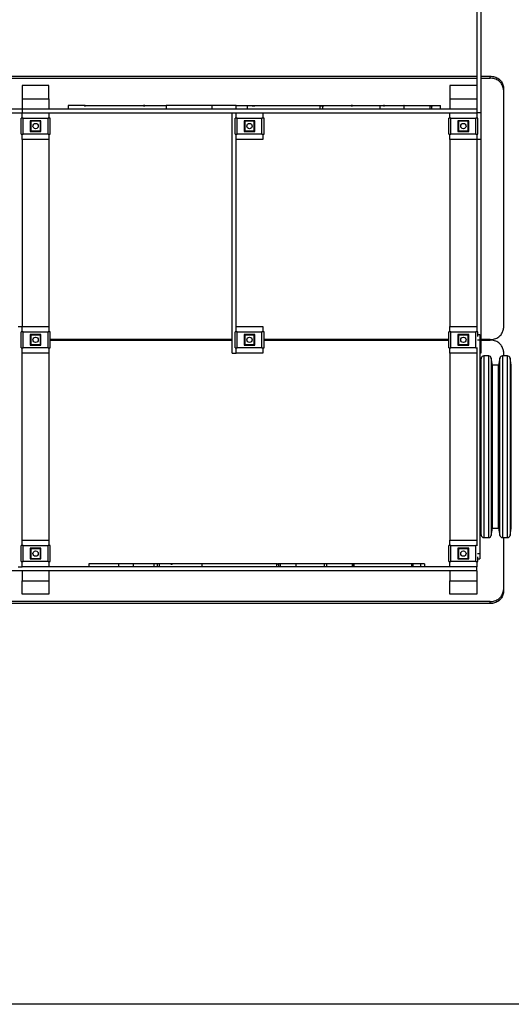
# Model space of a CAD drawing. Units: millimetres. Extents: x -3805 to 5050, y -3125 to 4245.
# Drawn here: x -615 to 1224, y -3125 to 560 of the extents above; entities that cross this region are included whole.
import ezdxf

# ---------------------------------------------------------------- set-up
doc = ezdxf.new("R2010")
doc.units = ezdxf.units.MM
doc.layers.add('WYMIARY', color=7, linetype='Continuous')

msp = doc.modelspace()

# ---------------------------------------------------------------- linework, layer by layer
at = {"color": 7, "linetype": 'Continuous', "lineweight": 25}
for p, q in [((1109.7, 1012.2), (1109.7, 112.2)), ((1094.7, 912.2), (1094.7, 212.2)), ((-1381.3, 341.5), (1094.7, 341.5)), ((-751.3, 349), (-559.3, 349)), ((-559.3, 347.5), (-559.3, 349)), ((-551.3, 347.5), (-559.3, 347.5)), ((-551.3, 347.5), (-551.3, 349)), ((-551.3, 349), (-359.3, 349)), ((-359.3, 347.5), (-359.3, 349)), ((-351.3, 347.5), (-359.3, 347.5)), ((-351.3, 347.5), (-351.3, 349)), ((-351.3, 349), (-159.3, 349)), ((-159.3, 347.5), (-159.3, 349)), ((-151.3, 347.5), (-159.3, 347.5)), ((-151.3, 347.5), (-151.3, 349)), ((-151.3, 349), (40.7, 349)), ((40.7, 347.5), (40.7, 349)), ((48.7, 347.5), (40.7, 347.5)), ((48.7, 347.5), (48.7, 349)), ((48.7, 349), (240.7, 349)), ((240.7, 347.5), (240.7, 349)), ((248.7, 347.5), (240.7, 347.5)), ((248.7, 347.5), (248.7, 349)), ((248.7, 349), (440.7, 349)), ((440.7, 347.5), (440.7, 349)), ((448.7, 347.5), (440.7, 347.5)), ((448.7, 347.5), (448.7, 349)), ((448.7, 349), (640.7, 349)), ((640.7, 347.5), (640.7, 349)), ((648.7, 347.5), (640.7, 347.5)), ((648.7, 347.5), (648.7, 349)), ((648.7, 349), (840.7, 349)), ((840.7, 347.5), (840.7, 349)), ((848.7, 347.5), (840.7, 347.5)), ((848.7, 347.5), (848.7, 349)), ((848.7, 349), (1040.7, 349)), ((1040.7, 347.5), (1040.7, 349)), ((1048.7, 347.5), (1040.7, 347.5)), ((1048.7, 347.5), (1048.7, 349)), ((1048.7, 349), (1094.7, 349)), ((1109.7, 349), (1144.7, 349)), ((1109.7, 341.5), (1144.7, 341.5)), ((1144.7, 341.5), (1144.7, 349)), ((-505.3, 313.8), (-605.3, 313.8)), ((-605.3, 313.8), (-605.3, 263.8)), ((-505.3, 263.8), (-505.3, 313.8)), ((1094.7, 313.8), (994.7, 313.8)), ((994.7, 313.8), (994.7, 263.8)), ((1194.7, 305.7), (1194.7, 298.2)), ((1194.7, 298.2), (1194.7, -593.6)), ((-605.3, 263.8), (-605.3, 227.2)), ((-605.3, 263.8), (-505.3, 263.8)), ((-505.3, 263.8), (-505.3, 227.2)), ((994.7, 263.8), (994.7, 227.2)), ((994.7, 263.8), (1094.7, 263.8)), ((-1405.3, 227.2), (-605.3, 227.2)), ((-605.3, 227.2), (-605.3, 212.2)), ((-605.3, 227.2), (1094.7, 227.2)), ((-433.8, 239.2), (-433.8, 227.2)), ((-371.8, 239.2), (-433.8, 239.2)), ((-371.8, 236.2), (-371.8, 239.2)), ((-371.8, 236.2), (-370, 236.2)), ((-370, 239.2), (-370, 236.2)), ((-152.2, 239.2), (-152.2, 236.2)), ((-147, 236.2), (-152.2, 236.2)), ((-147, 239.2), (-151.9, 239.2)), ((-147, 239.2), (-147, 236.2)), ((-66.6, 239.2), (-66.6, 227.2)), ((104.1, 239.2), (104.1, 227.2)), ((195.2, 227.2), (195.2, 239.2)), ((236.2, 239.2), (236.2, 227.2)), ((254.3, 239.2), (254.3, 236.2)), ((254.3, 239.2), (264.1, 239.2)), ((264.4, 239.2), (264.4, 236.2)), ((490.1, 239.2), (490.1, 236.2)), ((491, 236.2), (490.1, 236.2)), ((491, 239.2), (490.5, 239.2)), ((491, 239.2), (491, 236.2)), ((508.5, 227.2), (508.5, 239.2)), ((509.6, 236.2), (508.5, 236.2)), ((508.7, 239.2), (511.3, 239.2)), ((509.6, 227.2), (509.6, 236.2)), ((509.7, 227.2), (509.7, 236.2)), ((514.1, 236.2), (509.7, 236.2)), ((511.3, 236.2), (511.3, 239.2)), ((511.3, 239.2), (514.1, 239.2)), ((514.1, 239.2), (514.1, 236.2)), ((514.1, 239.2), (515.9, 239.2)), ((515.9, 239.2), (522.6, 239.2)), ((515.9, 239.2), (515.9, 236.2)), ((519.4, 236.2), (515.9, 236.2)), ((519.4, 227.2), (519.4, 236.2)), ((523.1, 239.2), (523.1, 236.2)), ((624.8, 236.2), (624.8, 239.2)), ((629.9, 239.2), (624.8, 239.2)), ((630.3, 236.2), (624.8, 236.2)), ((630.3, 236.2), (630.3, 239.2)), ((732.3, 239.2), (732.3, 227.2)), ((745.4, 236.2), (745.4, 239.2)), ((749.8, 239.2), (745.4, 239.2)), ((750.1, 236.2), (745.4, 236.2)), ((750.1, 236.2), (750.1, 239.2)), ((822.9, 227.2), (822.9, 239.2)), ((920.5, 227.2), (920.5, 239.2)), ((920.5, 239.2), (921, 239.2)), ((921, 239.2), (921, 236.2)), ((921, 239.2), (929, 239.2)), ((926.6, 236.2), (921, 236.2)), ((926.6, 227.2), (926.6, 236.2)), ((929, 236.2), (926.6, 236.2)), ((929, 239.2), (929, 236.2)), ((959, 227.2), (959, 239.2)), ((-1305.3, 212.2), (-605.3, 212.2)), ((-609.5, 132.2), (-609.5, 192.2)), ((-601.5, 192.2), (-609.5, 192.2)), ((-605.3, 192.2), (-605.3, 212.2)), ((-605.3, 212.2), (-505.3, 212.2)), ((-601.5, 192.2), (-509, 192.2)), ((-601.5, 132.2), (-601.5, 192.2)), ((-509, 132.2), (-509, 192.2)), ((-501, 192.2), (-509, 192.2)), ((-505.3, 212.2), (179.7, 212.2)), ((-505.3, 212.2), (-505.3, 192.2)), ((-501, 132.2), (-501, 192.2)), ((179.7, 212.2), (194.7, 212.2)), ((179.7, -687.8), (179.7, 212.2)), ((190.5, 132.2), (190.5, 192.2)), ((198.5, 192.2), (190.5, 192.2)), ((194.7, 192.2), (194.7, 212.2)), ((194.7, 212.2), (294.7, 212.2)), ((198.5, 192.2), (291, 192.2)), ((198.5, 132.2), (198.5, 192.2)), ((291, 132.2), (291, 192.2)), ((299, 192.2), (291, 192.2)), ((294.7, 212.2), (294.7, 192.2)), ((294.7, 212.2), (994.7, 212.2)), ((299, 132.2), (299, 192.2)), ((990.5, 132.2), (990.5, 192.2)), ((998.5, 192.2), (990.5, 192.2)), ((994.7, 192.2), (994.7, 212.2)), ((994.7, 212.2), (1094.7, 212.2)), ((998.5, 192.2), (1091, 192.2)), ((998.5, 132.2), (998.5, 192.2)), ((1091, 132.2), (1091, 192.2)), ((1099, 192.2), (1091, 192.2)), ((1109.7, 212.2), (1094.7, 212.2)), ((1094.7, 212.2), (1094.7, 192.2)), ((1099, 132.2), (1099, 192.2)), ((1109.7, 212.2), (1109.7, -687.8)), ((-575.3, 182.2), (-575.3, 142.2)), ((-535.3, 182.2), (-575.3, 182.2)), ((-537.3, 180.2), (-573.3, 180.2)), ((-573.3, 180.2), (-573.3, 144.2)), ((-537.3, 144.2), (-537.3, 180.2)), ((-535.3, 142.2), (-535.3, 182.2)), ((224.7, 182.2), (224.7, 142.2)), ((264.7, 182.2), (224.7, 182.2)), ((262.7, 180.2), (226.7, 180.2)), ((226.7, 180.2), (226.7, 144.2)), ((262.7, 144.2), (262.7, 180.2)), ((264.7, 142.2), (264.7, 182.2)), ((1024.7, 182.2), (1024.7, 142.2)), ((1064.7, 182.2), (1024.7, 182.2)), ((1062.7, 180.2), (1026.7, 180.2)), ((1026.7, 180.2), (1026.7, 144.2)), ((1062.7, 144.2), (1062.7, 180.2)), ((1064.7, 142.2), (1064.7, 182.2)), ((-609.5, 132.2), (-601.5, 132.2)), ((-605.3, 112.2), (-605.3, 132.2)), ((-605.3, 112.2), (-605.3, -587.8)), ((-505.3, 112.2), (-605.3, 112.2)), ((-509, 132.2), (-601.5, 132.2)), ((-575.3, 142.2), (-535.3, 142.2)), ((-573.3, 144.2), (-537.3, 144.2)), ((-509, 132.2), (-501, 132.2)), ((-505.3, 132.2), (-505.3, 112.2)), ((-505.3, 112.2), (-505.3, -587.8)), ((190.5, 132.2), (198.5, 132.2)), ((194.7, 112.2), (194.7, 132.2)), ((294.7, 112.2), (194.7, 112.2)), ((194.7, -587.8), (194.7, 112.2)), ((291, 132.2), (198.5, 132.2)), ((224.7, 142.2), (264.7, 142.2)), ((226.7, 144.2), (262.7, 144.2)), ((291, 132.2), (299, 132.2)), ((294.7, 132.2), (294.7, 112.2)), ((990.5, 132.2), (998.5, 132.2)), ((994.7, 112.2), (994.7, 132.2)), ((994.7, 112.2), (994.7, -587.8)), ((1094.7, 112.2), (994.7, 112.2)), ((1091, 132.2), (998.5, 132.2)), ((1024.7, 142.2), (1064.7, 142.2)), ((1026.7, 144.2), (1062.7, 144.2)), ((1091, 132.2), (1099, 132.2)), ((1094.7, 132.2), (1094.7, 112.2)), ((1094.7, 112.2), (1094.7, -587.8)), ((1109.7, 112.2), (1094.7, 112.2)), ((-620.3, -587.8), (-605.3, -587.8)), ((-605.3, -587.8), (-505.3, -587.8)), ((-605.3, -607.8), (-605.3, -587.8)), ((-505.3, -587.8), (-505.3, -607.8)), ((194.7, -587.8), (294.7, -587.8)), ((194.7, -607.8), (194.7, -587.8)), ((294.7, -587.8), (294.7, -607.8)), ((994.7, -607.8), (994.7, -587.8)), ((994.7, -587.8), (1094.7, -587.8)), ((1094.7, -587.8), (1094.7, -607.8)), ((-609.5, -667.8), (-609.5, -607.8)), ((-601.5, -607.8), (-609.5, -607.8)), ((-601.5, -607.8), (-509, -607.8)), ((-601.5, -667.8), (-601.5, -607.8)), ((-575.3, -617.8), (-575.3, -657.8)), ((-535.3, -617.8), (-575.3, -617.8)), ((-537.3, -619.8), (-573.3, -619.8)), ((-573.3, -619.8), (-573.3, -655.8)), ((-537.3, -655.8), (-537.3, -619.8)), ((-535.3, -657.8), (-535.3, -617.8)), ((-509, -667.8), (-509, -607.8)), ((-501, -607.8), (-509, -607.8)), ((-501, -667.8), (-501, -607.8)), ((190.5, -667.8), (190.5, -607.8)), ((198.5, -607.8), (190.5, -607.8)), ((198.5, -607.8), (291, -607.8)), ((198.5, -667.8), (198.5, -607.8)), ((224.7, -617.8), (224.7, -657.8)), ((264.7, -617.8), (224.7, -617.8)), ((262.7, -619.8), (226.7, -619.8)), ((226.7, -619.8), (226.7, -655.8)), ((262.7, -655.8), (262.7, -619.8)), ((264.7, -657.8), (264.7, -617.8)), ((291, -667.8), (291, -607.8)), ((299, -607.8), (291, -607.8)), ((299, -667.8), (299, -607.8)), ((990.5, -667.8), (990.5, -607.8)), ((998.5, -607.8), (990.5, -607.8)), ((998.5, -607.8), (1091, -607.8)), ((998.5, -667.8), (998.5, -607.8)), ((1024.7, -617.8), (1024.7, -657.8)), ((1064.7, -617.8), (1024.7, -617.8)), ((1062.7, -619.8), (1026.7, -619.8)), ((1026.7, -619.8), (1026.7, -655.8)), ((1062.7, -655.8), (1062.7, -619.8)), ((1064.7, -657.8), (1064.7, -617.8)), ((1091, -667.8), (1091, -607.8)), ((1099, -607.8), (1091, -607.8)), ((1099, -625.8), (1099, -607.8)), ((1099, -617.8), (1106.7, -617.8)), ((1106.7, -617.8), (1106.7, -637.8)), ((-575.3, -657.8), (-535.3, -657.8)), ((-573.3, -655.8), (-537.3, -655.8)), ((179.7, -636.9), (-501, -636.9)), ((-501, -638.7), (179.7, -638.7)), ((224.7, -657.8), (264.7, -657.8)), ((226.7, -655.8), (262.7, -655.8)), ((990.5, -636.9), (299, -636.9)), ((299, -638.7), (990.5, -638.7)), ((1024.7, -657.8), (1064.7, -657.8)), ((1026.7, -655.8), (1062.7, -655.8)), ((1098, -637.8), (1106.7, -637.8)), ((1106.7, -637.8), (1106.7, -1437.8)), ((1144.7, -636.9), (1109.7, -636.9)), ((1109.7, -638.7), (1144.7, -638.7)), ((-609.5, -667.8), (-601.5, -667.8)), ((-605.3, -687.8), (-605.3, -667.8)), ((-605.3, -1387.8), (-605.3, -687.8)), ((-505.3, -687.8), (-605.3, -687.8)), ((-509, -667.8), (-601.5, -667.8)), ((-509, -667.8), (-501, -667.8)), ((-505.3, -667.8), (-505.3, -687.8)), ((-505.3, -687.8), (-505.3, -1387.8)), ((179.7, -687.8), (194.7, -687.8)), ((190.5, -667.8), (198.5, -667.8)), ((194.7, -687.8), (194.7, -667.8)), ((294.7, -687.8), (194.7, -687.8)), ((291, -667.8), (198.5, -667.8)), ((291, -667.8), (299, -667.8)), ((294.7, -667.8), (294.7, -687.8)), ((990.5, -667.8), (998.5, -667.8)), ((994.7, -687.8), (994.7, -667.8)), ((994.7, -687.8), (994.7, -1387.8)), ((1094.7, -687.8), (994.7, -687.8)), ((1091, -667.8), (998.5, -667.8)), ((1091, -667.8), (1098, -667.8)), ((1094.7, -667.8), (1094.7, -1407.8)), ((1094.7, -667.8), (1094.7, -687.8)), ((1109.7, -687.8), (1106.7, -687.8)), ((1139.5, -697.8), (1121.3, -697.8)), ((1121.3, -697.8), (1121.3, -1377.8)), ((1139.5, -1377.8), (1139.5, -697.8)), ((1209.5, -697.8), (1191.3, -697.8)), ((1191.3, -697.8), (1191.3, -1377.8)), ((1194.7, -682), (1194.7, -697.8)), ((1209.5, -1377.8), (1209.5, -697.8)), ((1111.5, -706.1), (1106.7, -732.8)), ((1111.5, -706.8), (1111.5, -706.1)), ((1111.5, -1369.5), (1111.5, -706.8)), ((1154.1, -732.8), (1149.4, -706.1)), ((1149.4, -706.1), (1149.4, -1369.5)), ((1176.7, -732.8), (1154.1, -732.8)), ((1154.1, -733.4), (1154.1, -732.8)), ((1154.1, -1342.8), (1154.1, -733.4)), ((1181.5, -706.1), (1176.7, -732.8)), ((1176.7, -733.4), (1176.7, -732.8)), ((1176.7, -1342.8), (1176.7, -733.4)), ((1181.5, -706.8), (1181.5, -706.1)), ((1181.5, -1369.5), (1181.5, -706.8)), ((1224.1, -732.8), (1219.4, -706.1)), ((1219.4, -706.1), (1219.4, -1369.5)), ((1224.1, -733.4), (1224.1, -732.8)), ((1224.1, -1342.8), (1224.1, -733.4)), ((1106.7, -1342.8), (1111.5, -1369.5)), ((1149.4, -1369.5), (1154.1, -1342.8)), ((1154.1, -1342.8), (1176.7, -1342.8)), ((1176.7, -1342.8), (1181.5, -1369.5)), ((1219.4, -1369.5), (1224.1, -1342.8)), ((-605.3, -1387.8), (-505.3, -1387.8)), ((-605.3, -1407.8), (-605.3, -1387.8)), ((-505.3, -1387.8), (-505.3, -1407.8)), ((994.7, -1407.8), (994.7, -1387.8)), ((994.7, -1387.8), (1094.7, -1387.8)), ((1094.7, -1387.8), (1094.7, -1407.8)), ((1121.3, -1377.8), (1139.5, -1377.8)), ((1191.3, -1377.8), (1209.5, -1377.8)), ((1194.7, -1377.8), (1194.7, -1573.8)), ((-609.5, -1467.8), (-609.5, -1407.8)), ((-601.5, -1407.8), (-609.5, -1407.8)), ((-601.5, -1407.8), (-509, -1407.8)), ((-601.5, -1467.8), (-601.5, -1407.8)), ((-575.3, -1417.8), (-575.3, -1457.8)), ((-535.3, -1417.8), (-575.3, -1417.8)), ((-537.3, -1419.8), (-573.3, -1419.8)), ((-573.3, -1419.8), (-573.3, -1455.8)), ((-537.3, -1455.8), (-537.3, -1419.8)), ((-535.3, -1457.8), (-535.3, -1417.8)), ((-509, -1467.8), (-509, -1407.8)), ((-501, -1407.8), (-509, -1407.8)), ((-501, -1467.8), (-501, -1407.8)), ((990.5, -1467.8), (990.5, -1407.8)), ((998.5, -1407.8), (990.5, -1407.8)), ((998.5, -1407.8), (1091, -1407.8)), ((998.5, -1467.8), (998.5, -1407.8)), ((1024.7, -1417.8), (1024.7, -1457.8)), ((1064.7, -1417.8), (1024.7, -1417.8)), ((1062.7, -1419.8), (1026.7, -1419.8)), ((1026.7, -1419.8), (1026.7, -1455.8)), ((1062.7, -1455.8), (1062.7, -1419.8)), ((1064.7, -1457.8), (1064.7, -1417.8)), ((1091, -1467.8), (1091, -1407.8)), ((1098, -1407.8), (1091, -1407.8)), ((-609.5, -1467.8), (-601.5, -1467.8)), ((-605.3, -1487.8), (-605.3, -1467.8)), ((-509, -1467.8), (-601.5, -1467.8)), ((-575.3, -1457.8), (-535.3, -1457.8)), ((-573.3, -1455.8), (-537.3, -1455.8)), ((-509, -1467.8), (-501, -1467.8)), ((-505.3, -1467.8), (-505.3, -1487.8)), ((990.5, -1467.8), (998.5, -1467.8)), ((994.7, -1487.8), (994.7, -1467.8)), ((1091, -1467.8), (998.5, -1467.8)), ((1024.7, -1457.8), (1064.7, -1457.8)), ((1026.7, -1455.8), (1062.7, -1455.8)), ((1091, -1467.8), (1099, -1467.8)), ((1094.7, -1467.8), (1094.7, -1487.8)), ((1098, -1437.8), (1106.7, -1437.8)), ((1099, -1467.8), (1099, -1449.8)), ((1099, -1457.8), (1106.7, -1457.8)), ((1106.7, -1437.8), (1106.7, -1457.8)), ((1094.7, -1502.8), (-2205.3, -1502.8)), ((-620.3, -1487.8), (-605.3, -1487.8)), ((-505.3, -1487.8), (-605.3, -1487.8)), ((-605.3, -1502.8), (-605.3, -1539.5)), ((994.7, -1487.8), (-505.3, -1487.8)), ((-505.3, -1502.8), (-505.3, -1539.5)), ((-356.3, -1475.8), (-356.3, -1487.8)), ((-245.3, -1475.8), (-245.3, -1487.8)), ((-190.1, -1475.8), (-190.1, -1487.8)), ((-112, -1487.8), (-112, -1475.8)), ((-99.9, -1487.8), (-99.9, -1475.8)), ((-92.2, -1475.8), (-99.9, -1475.8)), ((-92.2, -1487.8), (-92.2, -1475.8)), ((-48.1, -1478.8), (-48.1, -1475.8)), ((-44.8, -1475.8), (-48.1, -1475.8)), ((-44.4, -1478.8), (-48.1, -1478.8)), ((-44.4, -1478.8), (-44.4, -1475.8)), ((67.1, -1487.8), (67.1, -1475.8)), ((347.4, -1478.8), (347.4, -1475.8)), ((347.4, -1487.8), (347.4, -1478.8)), ((348.9, -1478.8), (347.4, -1478.8)), ((347.7, -1475.8), (348.9, -1475.8)), ((348.9, -1478.8), (348.9, -1475.8)), ((354.5, -1475.8), (348.9, -1475.8)), ((354.5, -1487.8), (354.5, -1475.8)), ((359.2, -1475.8), (359.2, -1487.8)), ((418.2, -1475.8), (418.2, -1487.8)), ((525.7, -1487.8), (525.7, -1475.8)), ((533.6, -1475.8), (525.7, -1475.8)), ((533.6, -1487.8), (533.6, -1475.8)), ((630, -1487.8), (630, -1475.8)), ((630.1, -1487.8), (630.1, -1475.8)), ((632, -1487.8), (632, -1475.8)), ((636.4, -1475.8), (632, -1475.8)), ((636.4, -1487.8), (636.4, -1475.8)), ((852.6, -1487.8), (852.6, -1475.8)), ((857.2, -1475.8), (852.6, -1475.8)), ((857.2, -1487.8), (857.2, -1475.8)), ((885.4, -1487.8), (885.4, -1475.8)), ((900.1, -1487.8), (900.1, -1475.8)), ((1094.7, -1487.8), (994.7, -1487.8)), ((994.7, -1502.8), (994.7, -1539.5)), ((1094.7, -1502.8), (1094.7, -1487.8)), ((1094.7, -1502.8), (1094.7, -1539.5)), ((-605.3, -1589.5), (-605.3, -1539.5)), ((-605.3, -1539.5), (-505.3, -1539.5)), ((-505.3, -1539.5), (-505.3, -1589.5)), ((994.7, -1539.5), (1094.7, -1539.5)), ((994.7, -1589.5), (994.7, -1539.5)), ((1094.7, -1539.5), (1094.7, -1589.5)), ((1194.7, -1573.8), (1194.7, -1581.3)), ((1144.7, -1617.1), (-2255.3, -1617.1)), ((-505.3, -1589.5), (-605.3, -1589.5)), ((1094.7, -1589.5), (994.7, -1589.5)), ((1144.7, -1624.6), (1144.7, -1617.1)), ((-559.3, -1624.6), (-751.3, -1624.6)), ((-559.3, -1623.1), (-551.3, -1623.1)), ((-559.3, -1623.1), (-559.3, -1624.6)), ((-551.3, -1623.1), (-551.3, -1624.6)), ((-359.3, -1624.6), (-551.3, -1624.6)), ((-359.3, -1623.1), (-351.3, -1623.1)), ((-359.3, -1623.1), (-359.3, -1624.6)), ((-351.3, -1623.1), (-351.3, -1624.6)), ((-159.3, -1624.6), (-351.3, -1624.6)), ((-159.3, -1623.1), (-151.3, -1623.1)), ((-159.3, -1623.1), (-159.3, -1624.6)), ((-151.3, -1623.1), (-151.3, -1624.6)), ((40.7, -1624.6), (-151.3, -1624.6)), ((40.7, -1623.1), (48.7, -1623.1)), ((40.7, -1623.1), (40.7, -1624.6)), ((48.7, -1623.1), (48.7, -1624.6)), ((240.7, -1624.6), (48.7, -1624.6)), ((240.7, -1623.1), (248.7, -1623.1)), ((240.7, -1623.1), (240.7, -1624.6)), ((248.7, -1623.1), (248.7, -1624.6)), ((440.7, -1624.6), (248.7, -1624.6)), ((440.7, -1623.1), (448.7, -1623.1)), ((440.7, -1623.1), (440.7, -1624.6)), ((448.7, -1623.1), (448.7, -1624.6)), ((640.7, -1624.6), (448.7, -1624.6)), ((640.7, -1623.1), (648.7, -1623.1)), ((640.7, -1623.1), (640.7, -1624.6)), ((648.7, -1623.1), (648.7, -1624.6)), ((840.7, -1624.6), (648.7, -1624.6)), ((840.7, -1623.1), (848.7, -1623.1)), ((840.7, -1623.1), (840.7, -1624.6)), ((848.7, -1623.1), (848.7, -1624.6)), ((1040.7, -1624.6), (848.7, -1624.6)), ((1040.7, -1623.1), (1048.7, -1623.1)), ((1040.7, -1623.1), (1040.7, -1624.6)), ((1048.7, -1623.1), (1048.7, -1624.6)), ((1144.7, -1624.6), (1048.7, -1624.6))]:
    msp.add_line(p, q, dxfattribs=at)
at = {"color": 7, "linetype": 'Continuous', "lineweight": 25, "flags": 128}
for points in [[(1144.7, 349), (1149.1, 348.8), (1153.4, 348.3), (1157.7, 347.5), (1161.8, 346.4), (1165.9, 344.9), (1169.7, 343.2), (1173.4, 341.2), (1176.9, 338.9), (1180.1, 336.3), (1183, 333.5), (1185.7, 330.5), (1188, 327.3), (1190.1, 324), (1191.7, 320.5), (1193, 316.9), (1194, 313.2), (1194.6, 309.5), (1194.7, 305.7)], [(1194.7, 298.2), (1194.6, 302), (1194, 305.7), (1193, 309.4), (1191.7, 313), (1190.1, 316.5), (1188, 319.8), (1185.7, 323), (1183, 326), (1180.1, 328.8), (1176.9, 331.4), (1173.4, 333.7), (1169.7, 335.7), (1165.9, 337.4), (1161.8, 338.9), (1157.7, 340), (1153.4, 340.8), (1149.1, 341.3), (1144.7, 341.5)], [(1144.7, -636.9), (1149.1, -636.8), (1153.4, -636.3), (1157.7, -635.5), (1161.8, -634.3), (1165.9, -632.9), (1169.7, -631.1), (1173.4, -629.1), (1176.9, -626.8), (1180.1, -624.3), (1183, -621.5), (1185.7, -618.5), (1188, -615.3), (1190.1, -611.9), (1191.7, -608.4), (1193, -604.8), (1194, -601.2), (1194.6, -597.4), (1194.7, -593.6)], [(1194.7, -682), (1194.6, -678.2), (1194, -674.5), (1193, -670.8), (1191.7, -667.2), (1190.1, -663.7), (1188, -660.3), (1185.7, -657.1), (1183, -654.1), (1180.1, -651.4), (1176.9, -648.8), (1173.4, -646.5), (1169.7, -644.5), (1165.9, -642.7), (1161.8, -641.3), (1157.7, -640.1), (1153.4, -639.3), (1149.1, -638.8), (1144.7, -638.7)], [(1144.7, -1617.1), (1149.1, -1616.9), (1153.4, -1616.5), (1157.7, -1615.6), (1161.8, -1614.5), (1165.9, -1613.1), (1169.7, -1611.3), (1173.4, -1609.3), (1176.9, -1607), (1180.1, -1604.4), (1183, -1601.6), (1185.7, -1598.6), (1188, -1595.5), (1190.1, -1592.1), (1191.7, -1588.6), (1193, -1585), (1194, -1581.3), (1194.6, -1577.6), (1194.7, -1573.8)], [(1194.7, -1581.3), (1194.6, -1585.1), (1194, -1588.8), (1193, -1592.5), (1191.7, -1596.1), (1190.1, -1599.6), (1188, -1603), (1185.7, -1606.1), (1183, -1609.1), (1180.1, -1611.9), (1176.9, -1614.5), (1173.4, -1616.8), (1169.7, -1618.8), (1165.9, -1620.6), (1161.8, -1622), (1157.7, -1623.1), (1153.4, -1624), (1149.1, -1624.4), (1144.7, -1624.6)]]:
    msp.add_lwpolyline(points, dxfattribs=at)
at = {"color": 7, "linetype": 'Continuous', "lineweight": 25}
for centre in [(-555.3, 162.2), (244.7, 162.2), (1044.7, 162.2), (-555.3, -637.8), (244.7, -637.8), (1044.7, -637.8), (-555.3, -1437.8), (1044.7, -1437.8)]:
    msp.add_circle(centre, 10, dxfattribs=at)
for centre, start, end in [((1121.3, -707.8), 90, 170), ((1139.5, -707.8), 10, 90), ((1191.3, -707.8), 90, 170), ((1209.5, -707.8), 10, 90), ((1121.3, -1367.8), 190, 270), ((1139.5, -1367.8), 270, 350), ((1191.3, -1367.8), 190, 270), ((1209.5, -1367.8), 270, 350)]:
    msp.add_arc(centre, 10, start, end, dxfattribs=at)
for points, knots in [([(-370, 239.2), (-370.3, 239.2), (-370.7, 239.2), (-371.4, 239.2), (-371.5, 239.2)], [0, 0, 0, 0, 0.867514, 1, 1, 1, 1]), ([(-370, 239.2), (-367.7, 239.2), (-363.3, 239.2), (-357.2, 239.2), (-351.6, 239.2), (-346.4, 239.2), (-341.9, 239.2), (-338.7, 239.2), (-336.4, 239.2), (-335, 239.2), (-334, 239.2), (-332.4, 239.2), (-329.6, 239.2), (-325.7, 239.2), (-321.2, 239.2), (-316.3, 239.2), (-311.3, 239.2), (-306.5, 239.2), (-302.4, 239.2), (-299.3, 239.2), (-296.7, 239.2), (-294.8, 239.2), (-293.6, 239.2), (-292.8, 239.2), (-292.2, 239.2), (-291.6, 239.2), (-290, 239.2), (-287.1, 239.2), (-283.3, 239.2), (-278.9, 239.2), (-274, 239.2), (-268.9, 239.2), (-264, 239.2), (-259.6, 239.2), (-256.3, 239.2), (-253.4, 239.2), (-250.5, 239.2), (-246.8, 239.2), (-241.8, 239.2), (-235.7, 239.2), (-229.1, 239.2), (-222.2, 239.2), (-216.2, 239.2), (-211.4, 239.2), (-207.9, 239.2), (-204.9, 239.2), (-202.2, 239.2), (-199.3, 239.2), (-196.2, 239.2), (-192.4, 239.2), (-187.3, 239.2), (-181.1, 239.2), (-173.9, 239.2), (-166.5, 239.2), (-159.3, 239.2), (-154.6, 239.2), (-152.2, 239.2)], [0, 0, 0, 0, 0.0198, 0.039086, 0.05899, 0.080704, 0.095014, 0.108434, 0.120259, 0.130739, 0.140216, 0.148961, 0.158071, 0.168879, 0.181325, 0.194792, 0.208555, 0.222008, 0.234924, 0.2477, 0.260715, 0.277324, 0.293895, 0.310209, 0.326319, 0.347462, 0.368296, 0.389262, 0.41064, 0.432364, 0.454171, 0.47885, 0.503235, 0.527434, 0.551713, 0.576173, 0.600631, 0.624945, 0.651687, 0.678611, 0.705689, 0.732747, 0.75963, 0.776357, 0.793133, 0.810094, 0.827148, 0.844074, 0.860692, 0.877012, 0.893355, 0.914337, 0.935823, 0.957491, 0.978909, 1, 1, 1, 1]), ([(-147, 239.2), (-144.1, 239.2), (-138.2, 239.2), (-129, 239.2), (-119.7, 239.2), (-111.4, 239.2), (-104.4, 239.2), (-98.8, 239.2), (-94.1, 239.2), (-89.9, 239.2), (-85.9, 239.2), (-81.8, 239.2), (-77.4, 239.2), (-72.5, 239.2), (-68.7, 239.2), (-66.9, 239.2)], [0, 0, 0, 0, 0.08932, 0.17988, 0.271241, 0.361338, 0.430572, 0.499136, 0.568486, 0.639142, 0.712251, 0.78563, 0.858539, 0.930703, 1, 1, 1, 1]), ([(103.8, 239.2), (103.8, 239.2), (102.9, 239.2), (101.1, 239.2), (98.6, 239.2), (95, 239.2), (90.2, 239.2), (83.5, 239.2), (76, 239.2), (68, 239.2), (61.1, 239.2), (55.3, 239.2), (50, 239.2), (44.4, 239.2), (38, 239.2), (31.5, 239.2), (25.6, 239.2), (19.9, 239.2), (13.8, 239.2), (7.1, 239.2), (0.2, 239.2), (-6.6, 239.2), (-12.8, 239.2), (-19, 239.2), (-25.5, 239.2), (-32.7, 239.2), (-40, 239.2), (-46.8, 239.2), (-52.5, 239.2), (-57.2, 239.2), (-60.9, 239.2), (-63.9, 239.2), (-65.7, 239.2), (-66.5, 239.2), (-66.5, 239.2), (-66.5, 239.2)], [0, 0, 0, 0, 0.001361, 0.021603, 0.041492, 0.061183, 0.104701, 0.14854, 0.192371, 0.236119, 0.279812, 0.31424, 0.348665, 0.38296, 0.417255, 0.451668, 0.4844, 0.517088, 0.54961, 0.582184, 0.614907, 0.647074, 0.679254, 0.711369, 0.743271, 0.775268, 0.807472, 0.83983, 0.872168, 0.897457, 0.922623, 0.947796, 0.973407, 0.988445, 1, 1, 1, 1]), ([(195.1, 239.2), (195.1, 239.2), (195.2, 239.2), (195.1, 239.2), (195.1, 239.2), (194.8, 239.2), (194, 239.2), (192.6, 239.2), (190.6, 239.2), (188.1, 239.2), (185, 239.2), (181.1, 239.2), (176.4, 239.2), (171.1, 239.2), (165, 239.2), (158.1, 239.2), (150.7, 239.2), (143.6, 239.2), (136.8, 239.2), (130.6, 239.2), (125.1, 239.2), (120.2, 239.2), (115.3, 239.2), (110.8, 239.2), (107.3, 239.2), (105, 239.2), (104.1, 239.2), (104.2, 239.2), (104.2, 239.2)], [0, 0, 0, 0, 0.002638, 0.049964, 0.086728, 0.123198, 0.159807, 0.197385, 0.225389, 0.251437, 0.276935, 0.303791, 0.342618, 0.384034, 0.425854, 0.488647, 0.546934, 0.603276, 0.660121, 0.719174, 0.760482, 0.803682, 0.847481, 0.889724, 0.928936, 0.959332, 0.989216, 1, 1, 1, 1]), ([(195.5, 239.2), (200.7, 239.2), (212.6, 239.2), (226.1, 239.2), (234.3, 239.2), (236, 239.2)], [0, 0, 0, 0, 0.385347, 0.874908, 1, 1, 1, 1]), ([(236.3, 239.2), (236.3, 239.2), (236.3, 239.2), (236.9, 239.2), (238.3, 239.2), (240.5, 239.2), (243.3, 239.2), (246.6, 239.2), (250.3, 239.2), (252.9, 239.2), (254.3, 239.2)], [0, 0, 0, 0, 0.081316, 0.223266, 0.348189, 0.479509, 0.603303, 0.727485, 0.858603, 1, 1, 1, 1]), ([(264.4, 236.2), (262.8, 236.2), (259.6, 236.2), (256.2, 236.2), (254.5, 236.2), (254.3, 236.2)], [0, 0, 0, 0, 0.481507, 0.932167, 1, 1, 1, 1]), ([(264.4, 239.2), (267, 239.2), (272.3, 239.2), (280.5, 239.2), (289, 239.2), (297.4, 239.2), (305.3, 239.2), (312.8, 239.2), (320.5, 239.2), (328.9, 239.2), (338, 239.2), (347, 239.2), (355.4, 239.2), (363.5, 239.2), (371.9, 239.2), (379.9, 239.2), (387.1, 239.2), (393.7, 239.2), (400.2, 239.2), (407.3, 239.2), (416.7, 239.2), (428.2, 239.2), (441.1, 239.2), (451.3, 239.2), (459.1, 239.2), (464.8, 239.2), (470.3, 239.2), (475.4, 239.2), (479.6, 239.2), (482.9, 239.2), (485.4, 239.2), (487.2, 239.2), (488.4, 239.2), (489.1, 239.2), (489.6, 239.2), (490, 239.2), (490.1, 239.2)], [0, 0, 0, 0, 0.02282, 0.046585, 0.073429, 0.099936, 0.125788, 0.151413, 0.177117, 0.202923, 0.235207, 0.267332, 0.299598, 0.332005, 0.364369, 0.396613, 0.426953, 0.457389, 0.487841, 0.518221, 0.548646, 0.599457, 0.650165, 0.700766, 0.724691, 0.748722, 0.772743, 0.796568, 0.820295, 0.845761, 0.871522, 0.897499, 0.92347, 0.949145, 0.974566, 1, 1, 1, 1]), ([(491, 239.2), (491.5, 239.2), (492.5, 239.2), (495.1, 239.2), (497.9, 239.2), (500.4, 239.2), (502.1, 239.2), (502.8, 239.2), (503.4, 239.2), (504.4, 239.2), (505.8, 239.2), (507.3, 239.2), (508.3, 239.2), (508.4, 239.2), (508.4, 239.2)], [0, 0, 0, 0, 0.0823, 0.164683, 0.24714, 0.329378, 0.411389, 0.493639, 0.576086, 0.666636, 0.75714, 0.847713, 0.938183, 1, 1, 1, 1]), ([(523.1, 236.2), (522.4, 236.2), (520.9, 236.2), (519.9, 236.2), (519.4, 236.2)], [0, 0, 0, 0, 0.4926503, 1, 1, 1, 1]), ([(523.1, 239.2), (524.2, 239.2), (526.5, 239.2), (530.6, 239.2), (534.8, 239.2), (538.9, 239.2), (543.1, 239.2), (547.1, 239.2), (550.9, 239.2), (554.6, 239.2), (558.5, 239.2), (563.1, 239.2), (568.4, 239.2), (574.1, 239.2), (580.6, 239.2), (587.8, 239.2), (595.4, 239.2), (602.6, 239.2), (609.2, 239.2), (615.1, 239.2), (620.3, 239.2), (623.3, 239.2), (624.8, 239.2)], [0, 0, 0, 0, 0.03367, 0.068562, 0.1044, 0.140164, 0.17522, 0.220972, 0.267333, 0.313882, 0.362983, 0.410838, 0.458557, 0.50718, 0.556837, 0.621007, 0.685064, 0.748525, 0.811518, 0.874247, 0.93699, 1, 1, 1, 1]), ([(630.3, 239.2), (631.9, 239.2), (635, 239.2), (640.8, 239.2), (647.1, 239.2), (653.7, 239.2), (660.1, 239.2), (666.6, 239.2), (672.7, 239.2), (678.5, 239.2), (684.2, 239.2), (690.3, 239.2), (696.6, 239.2), (702.9, 239.2), (708.4, 239.2), (712.8, 239.2), (716.3, 239.2), (719.1, 239.2), (721.6, 239.2), (724.1, 239.2), (726.4, 239.2), (728.5, 239.2), (730.1, 239.2), (731.1, 239.2), (731.7, 239.2), (731.9, 239.2), (732, 239.2)], [0, 0, 0, 0, 0.036001, 0.071963, 0.108394, 0.145172, 0.181897, 0.218258, 0.260901, 0.303854, 0.347199, 0.390768, 0.441324, 0.491274, 0.540345, 0.588809, 0.637916, 0.688862, 0.739312, 0.79082, 0.840159, 0.885187, 0.92575, 0.949565, 0.973616, 1, 1, 1, 1]), ([(732.4, 239.2), (732.4, 239.2), (732.3, 239.2), (732.7, 239.2), (733.9, 239.2), (736.2, 239.2), (739.1, 239.2), (742.2, 239.2), (744.3, 239.2), (745.4, 239.2)], [0, 0, 0, 0, 0.048965, 0.215791, 0.376443, 0.537788, 0.704724, 0.851328, 1, 1, 1, 1]), ([(750.1, 239.2), (754, 239.2), (759.7, 239.2), (767.3, 239.2), (773.1, 239.2), (779, 239.2), (784.6, 239.2), (789.7, 239.2), (794.2, 239.2), (798.9, 239.2), (803.7, 239.2), (808.5, 239.2), (812.6, 239.2), (815.8, 239.2), (818.3, 239.2), (820.2, 239.2), (821.6, 239.2), (822.4, 239.2), (822.9, 239.2), (822.8, 239.2), (822.7, 239.2)], [0, 0, 0, 0, 0.154523, 0.230797, 0.307685, 0.384437, 0.460735, 0.511545, 0.562628, 0.613844, 0.665136, 0.717013, 0.76973, 0.804484, 0.838423, 0.871652, 0.904961, 0.939069, 0.974081, 1, 1, 1, 1]), ([(823.1, 239.2), (824.7, 239.2), (828.5, 239.2), (834.6, 239.2), (841.5, 239.2), (848, 239.2), (853.6, 239.2), (858.4, 239.2), (862.9, 239.2), (867.1, 239.2), (871, 239.2), (874.1, 239.2), (876.9, 239.2), (879, 239.2), (880.5, 239.2), (881.5, 239.2), (882.3, 239.2), (883.2, 239.2), (884.4, 239.2), (886.3, 239.2), (888.9, 239.2), (892.2, 239.2), (895.7, 239.2), (899, 239.2), (902.1, 239.2), (904.5, 239.2), (906.7, 239.2), (909.1, 239.2), (911.9, 239.2), (914.7, 239.2), (917, 239.2), (918.7, 239.2), (920, 239.2), (920.5, 239.2), (920.5, 239.2), (920.5, 239.2)], [0, 0, 0, 0, 0.04305, 0.106185, 0.172204, 0.238715, 0.299289, 0.339226, 0.38127, 0.431461, 0.464678, 0.497156, 0.525766, 0.547434, 0.561284, 0.570332, 0.577265, 0.58482, 0.595703, 0.612577, 0.63769, 0.669331, 0.703572, 0.736469, 0.764129, 0.788461, 0.804221, 0.825343, 0.853091, 0.883951, 0.90441, 0.924574, 0.945688, 0.98046, 1, 1, 1, 1]), ([(929, 239.2), (930.9, 239.2), (934.4, 239.2), (939.4, 239.2), (944, 239.2), (948.1, 239.2), (951.6, 239.2), (954.2, 239.2), (956.1, 239.2), (957.3, 239.2), (958, 239.2), (958.3, 239.2), (958.6, 239.2), (958.8, 239.2), (959, 239.2), (958.9, 239.2), (958.9, 239.2)], [0, 0, 0, 0, 0.096996, 0.18467, 0.264589, 0.348635, 0.429246, 0.510862, 0.583439, 0.662059, 0.748397, 0.839458, 0.895394, 0.947834, 0.997713, 1, 1, 1, 1]), ([(-245.5, -1475.8), (-246.7, -1475.8), (-249.8, -1475.8), (-254.8, -1475.8), (-260.5, -1475.8), (-266.1, -1475.8), (-272.1, -1475.8), (-278.6, -1475.8), (-285, -1475.8), (-290.7, -1475.8), (-295.8, -1475.8), (-300.4, -1475.8), (-304.7, -1475.8), (-308.4, -1475.8), (-311.2, -1475.8), (-313, -1475.8), (-314.3, -1475.8), (-315.4, -1475.8), (-317.2, -1475.8), (-320, -1475.8), (-323.4, -1475.8), (-326.2, -1475.8), (-327.9, -1475.8), (-329.6, -1475.8), (-331.3, -1475.8), (-334, -1475.8), (-337.2, -1475.8), (-340.7, -1475.8), (-344, -1475.8), (-347.2, -1475.8), (-349.9, -1475.8), (-352, -1475.8), (-354, -1475.8), (-355.5, -1475.8), (-356.3, -1475.8), (-356.2, -1475.8), (-356.2, -1475.8)], [0, 0, 0, 0, 0.0189415, 0.048666, 0.0791969, 0.1099026, 0.1401321, 0.1789861, 0.2176063, 0.2568557, 0.2874301, 0.3181544, 0.3484166, 0.3779262, 0.4069997, 0.435992, 0.4656883, 0.495708, 0.5255306, 0.6003531, 0.6737493, 0.7116258, 0.7514621, 0.7711856, 0.7898026, 0.80765, 0.8262863, 0.8438325, 0.8617623, 0.8794159, 0.8964662, 0.9134016, 0.9305153, 0.9592165, 0.9873036, 1, 1, 1, 1]), ([(-190.4, -1475.8), (-190.7, -1475.8), (-194, -1475.8), (-199.7, -1475.8), (-207.6, -1475.8), (-215.2, -1475.8), (-222.2, -1475.8), (-228.6, -1475.8), (-233.9, -1475.8), (-238.1, -1475.8), (-240.8, -1475.8), (-242.3, -1475.8), (-243.3, -1475.8), (-244.4, -1475.8), (-245.3, -1475.8), (-245.2, -1475.8), (-245.2, -1475.8)], [0, 0, 0, 0, 0.006228, 0.084573, 0.163305, 0.242465, 0.329735, 0.416933, 0.503881, 0.590542, 0.677042, 0.749141, 0.821028, 0.89231, 0.964158, 1, 1, 1, 1]), ([(-112, -1475.8), (-112, -1475.8), (-112, -1475.8), (-112.2, -1475.8), (-112.5, -1475.8), (-113.3, -1475.8), (-114.1, -1475.8), (-115.2, -1475.8), (-117.1, -1475.8), (-119.8, -1475.8), (-124.3, -1475.8), (-130.2, -1475.8), (-137.2, -1475.8), (-144.5, -1475.8), (-151.9, -1475.8), (-159.5, -1475.8), (-166.9, -1475.8), (-173.1, -1475.8), (-178.1, -1475.8), (-181.8, -1475.8), (-184.9, -1475.8), (-187, -1475.8), (-188.3, -1475.8), (-189.1, -1475.8), (-189.7, -1475.8), (-190.1, -1475.8), (-190.1, -1475.8), (-190.1, -1475.8)], [0, 0, 0, 0, 0.005362, 0.041538, 0.076869, 0.095939, 0.111132, 0.124063, 0.136342, 0.162819, 0.193511, 0.254434, 0.316307, 0.376673, 0.442942, 0.509053, 0.577018, 0.64732, 0.687517, 0.726463, 0.763899, 0.800876, 0.839049, 0.878843, 0.91971, 0.972881, 1, 1, 1, 1]), ([(-99.9, -1475.8), (-100.1, -1475.8), (-100.5, -1475.8), (-100.9, -1475.8), (-101.5, -1475.8), (-102.2, -1475.8), (-103.2, -1475.8), (-104.8, -1475.8), (-106.9, -1475.8), (-109.1, -1475.8), (-110.8, -1475.8), (-111.5, -1475.8), (-111.7, -1475.8)], [0, 0, 0, 0, 0.1989916, 0.3898861, 0.4736642, 0.5468579, 0.6111242, 0.6746528, 0.7755943, 0.8786978, 0.9751233, 1, 1, 1, 1]), ([(-48.1, -1475.8), (-50.2, -1475.8), (-54.2, -1475.8), (-60.8, -1475.8), (-68.7, -1475.8), (-77.5, -1475.8), (-85.1, -1475.8), (-89.8, -1475.8), (-92.2, -1475.8)], [0, 0, 0, 0, 0.164411, 0.324873, 0.489398, 0.659935, 0.830451, 1, 1, 1, 1]), ([(67, -1475.8), (67, -1475.8), (67, -1475.8), (66.3, -1475.8), (64.4, -1475.8), (61.6, -1475.8), (58.5, -1475.8), (53.9, -1475.8), (48.3, -1475.8), (41.8, -1475.8), (35.4, -1475.8), (29.7, -1475.8), (24.7, -1475.8), (20.4, -1475.8), (16.5, -1475.8), (13.1, -1475.8), (10.3, -1475.8), (7.9, -1475.8), (5.2, -1475.8), (2.3, -1475.8), (-0.8, -1475.8), (-3.2, -1475.8), (-4.6, -1475.8), (-5.2, -1475.8), (-5.7, -1475.8), (-6.2, -1475.8), (-7.3, -1475.8), (-9.6, -1475.8), (-12.9, -1475.8), (-16.8, -1475.8), (-21, -1475.8), (-25.2, -1475.8), (-30.8, -1475.8), (-37.3, -1475.8), (-42.1, -1475.8), (-44.4, -1475.8)], [0, 0, 0, 0, 0.0121796, 0.0281288, 0.0432045, 0.0596302, 0.0781606, 0.0981116, 0.137347, 0.1733768, 0.2085346, 0.2458344, 0.271866, 0.2973591, 0.3212813, 0.338149, 0.3548341, 0.3724265, 0.3910487, 0.4249209, 0.4575771, 0.4896014, 0.5223008, 0.5560665, 0.5891481, 0.6206862, 0.649525, 0.6760833, 0.7055588, 0.7366539, 0.7702465, 0.8067774, 0.845579, 0.9243899, 1, 1, 1, 1]), ([(347.4, -1475.8), (346.9, -1475.8), (346, -1475.8), (344, -1475.8), (341.2, -1475.8), (337.6, -1475.8), (333.1, -1475.8), (327.3, -1475.8), (320.4, -1475.8), (312.7, -1475.8), (304.6, -1475.8), (296.1, -1475.8), (286.1, -1475.8), (274.7, -1475.8), (261.8, -1475.8), (248.6, -1475.8), (235.3, -1475.8), (222.1, -1475.8), (208.9, -1475.8), (196.2, -1475.8), (184.2, -1475.8), (172.9, -1475.8), (161.8, -1475.8), (150.9, -1475.8), (140.9, -1475.8), (131.8, -1475.8), (123.4, -1475.8), (115.2, -1475.8), (107.4, -1475.8), (100, -1475.8), (92.6, -1475.8), (84.7, -1475.8), (76.9, -1475.8), (71, -1475.8), (68, -1475.8), (67.4, -1475.8)], [0, 0, 0, 0, 0.0236644, 0.0473327, 0.0710546, 0.0948138, 0.1184863, 0.142163, 0.1706876, 0.1991747, 0.2276051, 0.2559866, 0.2843837, 0.3250473, 0.3655978, 0.4061358, 0.4468185, 0.4873685, 0.5279446, 0.5686291, 0.603641, 0.6386138, 0.6737401, 0.7088356, 0.7438568, 0.771453, 0.7990818, 0.8266267, 0.8540885, 0.8816085, 0.9091728, 0.9367664, 0.9643287, 0.9917521, 1, 1, 1, 1]), ([(359.2, -1475.8), (359.2, -1475.8), (358.8, -1475.8), (357.3, -1475.8), (355.5, -1475.8), (354.5, -1475.8)], [0, 0, 0, 0, 0.072003, 0.5146, 1, 1, 1, 1]), ([(417.9, -1475.8), (416.7, -1475.8), (413.7, -1475.8), (409, -1475.8), (403.6, -1475.8), (398.3, -1475.8), (393, -1475.8), (387.7, -1475.8), (382.4, -1475.8), (377.3, -1475.8), (372.4, -1475.8), (367.6, -1475.8), (363.7, -1475.8), (360.9, -1475.8), (359.5, -1475.8), (359.2, -1475.8), (359.2, -1475.8), (359.3, -1475.8)], [0, 0, 0, 0, 0.044472, 0.120311, 0.196179, 0.272027, 0.351145, 0.42986, 0.508389, 0.587203, 0.666877, 0.748098, 0.82949, 0.884586, 0.938181, 0.992372, 1, 1, 1, 1]), ([(525.7, -1475.8), (524.9, -1475.8), (523.2, -1475.8), (520.3, -1475.8), (517.8, -1475.8), (516.1, -1475.8), (515, -1475.8), (514.1, -1475.8), (512.5, -1475.8), (509.9, -1475.8), (506.2, -1475.8), (501.9, -1475.8), (496.1, -1475.8), (488.7, -1475.8), (480, -1475.8), (472.7, -1475.8), (466.7, -1475.8), (461.8, -1475.8), (456.3, -1475.8), (450.6, -1475.8), (445.1, -1475.8), (439.9, -1475.8), (435.1, -1475.8), (431.1, -1475.8), (427.5, -1475.8), (424.4, -1475.8), (421.8, -1475.8), (420.3, -1475.8), (419.7, -1475.8), (419.4, -1475.8), (419, -1475.8), (418.5, -1475.8), (418.2, -1475.8), (418.2, -1475.8), (418.2, -1475.8)], [0, 0, 0, 0, 0.026967, 0.054457, 0.081455, 0.10793, 0.134583, 0.161273, 0.187667, 0.223836, 0.260539, 0.297915, 0.335645, 0.398811, 0.460561, 0.522158, 0.55882, 0.595413, 0.631936, 0.669171, 0.701173, 0.732771, 0.763561, 0.794529, 0.816032, 0.837687, 0.858022, 0.872712, 0.888111, 0.904282, 0.920517, 0.955715, 0.990088, 1, 1, 1, 1]), ([(629.9, -1475.8), (630, -1475.8), (630, -1475.8), (629.8, -1475.8), (629, -1475.8), (627.8, -1475.8), (626.3, -1475.8), (624, -1475.8), (620.7, -1475.8), (616.1, -1475.8), (611.3, -1475.8), (606.4, -1475.8), (601.9, -1475.8), (597.6, -1475.8), (593.3, -1475.8), (587.9, -1475.8), (581.7, -1475.8), (575.9, -1475.8), (571.6, -1475.8), (569.1, -1475.8), (567.1, -1475.8), (566, -1475.8), (566, -1475.8), (566.3, -1475.8), (566.2, -1475.8), (565.7, -1475.8), (564.5, -1475.8), (562.4, -1475.8), (559.4, -1475.8), (556.2, -1475.8), (552.5, -1475.8), (548.3, -1475.8), (544.3, -1475.8), (540.7, -1475.8), (538.2, -1475.8), (536.6, -1475.8), (535.3, -1475.8), (534.2, -1475.8), (533.6, -1475.8)], [0, 0, 0, 0, 0.002044, 0.013193, 0.020164, 0.027379, 0.035726, 0.045433, 0.068271, 0.093546, 0.125866, 0.15333, 0.178456, 0.203553, 0.229337, 0.256109, 0.303481, 0.353426, 0.373006, 0.391548, 0.408724, 0.42513, 0.443517, 0.462925, 0.482088, 0.504375, 0.526575, 0.566196, 0.60579, 0.652902, 0.700072, 0.747546, 0.789907, 0.831811, 0.873405, 0.915407, 0.957774, 1, 1, 1, 1]), ([(632, -1475.8), (631.4, -1475.8), (630.8, -1475.8), (630.4, -1475.8), (630.4, -1475.8)], [0, 0, 0, 0, 0.938826, 1, 1, 1, 1]), ([(852.6, -1475.8), (852.6, -1475.8), (852.6, -1475.8), (852.4, -1475.8), (851.9, -1475.8), (850.8, -1475.8), (849.2, -1475.8), (847, -1475.8), (844.2, -1475.8), (841, -1475.8), (837.5, -1475.8), (833.9, -1475.8), (830.2, -1475.8), (826.6, -1475.8), (823, -1475.8), (819.5, -1475.8), (813.3, -1475.8), (804.6, -1475.8), (795.1, -1475.8), (787.4, -1475.8), (781.7, -1475.8), (776.1, -1475.8), (770.6, -1475.8), (765.2, -1475.8), (760, -1475.8), (754.8, -1475.8), (749.6, -1475.8), (744.7, -1475.8), (739.8, -1475.8), (734.9, -1475.8), (729.9, -1475.8), (725, -1475.8), (719.6, -1475.8), (713.5, -1475.8), (707, -1475.8), (700.5, -1475.8), (693.8, -1475.8), (686.7, -1475.8), (679.6, -1475.8), (672.6, -1475.8), (667.1, -1475.8), (662.4, -1475.8), (658.4, -1475.8), (654.1, -1475.8), (649.6, -1475.8), (645.1, -1475.8), (640.7, -1475.8), (637.8, -1475.8), (636.4, -1475.8)], [0, 0, 0, 0, 0.00732, 0.02515, 0.042985, 0.061068, 0.079724, 0.098556, 0.11681, 0.131341, 0.145937, 0.160971, 0.17612, 0.191004, 0.205728, 0.220412, 0.235138, 0.281725, 0.328419, 0.352118, 0.375742, 0.399398, 0.423204, 0.447263, 0.471362, 0.494926, 0.514704, 0.534916, 0.555285, 0.57559, 0.595815, 0.615919, 0.635887, 0.663262, 0.690866, 0.718728, 0.746629, 0.778141, 0.809524, 0.841118, 0.873338, 0.89152, 0.90924, 0.926907, 0.945264, 0.964079, 0.982554, 1, 1, 1, 1]), ([(885.4, -1475.8), (885.4, -1475.8), (885.4, -1475.8), (884.8, -1475.8), (883.9, -1475.8), (882.6, -1475.8), (880.9, -1475.8), (878.6, -1475.8), (875.3, -1475.8), (871.3, -1475.8), (866.7, -1475.8), (861.9, -1475.8), (858.8, -1475.8), (857.2, -1475.8)], [0, 0, 0, 0, 0.0921709, 0.1820863, 0.2722763, 0.3631747, 0.4548124, 0.545573, 0.6357151, 0.7272359, 0.819168, 0.9097358, 1, 1, 1, 1]), ([(900, -1475.8), (900, -1475.8), (900, -1475.8), (899.3, -1475.8), (897.9, -1475.8), (895.8, -1475.8), (892.9, -1475.8), (889.7, -1475.8), (887.2, -1475.8), (885.9, -1475.8), (885.7, -1475.8)], [0, 0, 0, 0, 0.118152, 0.302017, 0.435686, 0.565385, 0.696043, 0.830995, 0.967176, 1, 1, 1, 1])]:
    msp.add_open_spline(points, degree=3, knots=knots, dxfattribs=at)
at = {"layer": 'WYMIARY', "color": 7}
msp.add_line((2704.7, -3124.6), (-2305.3, -3124.6), dxfattribs=at)

doc.saveas('drawing.dxf')
